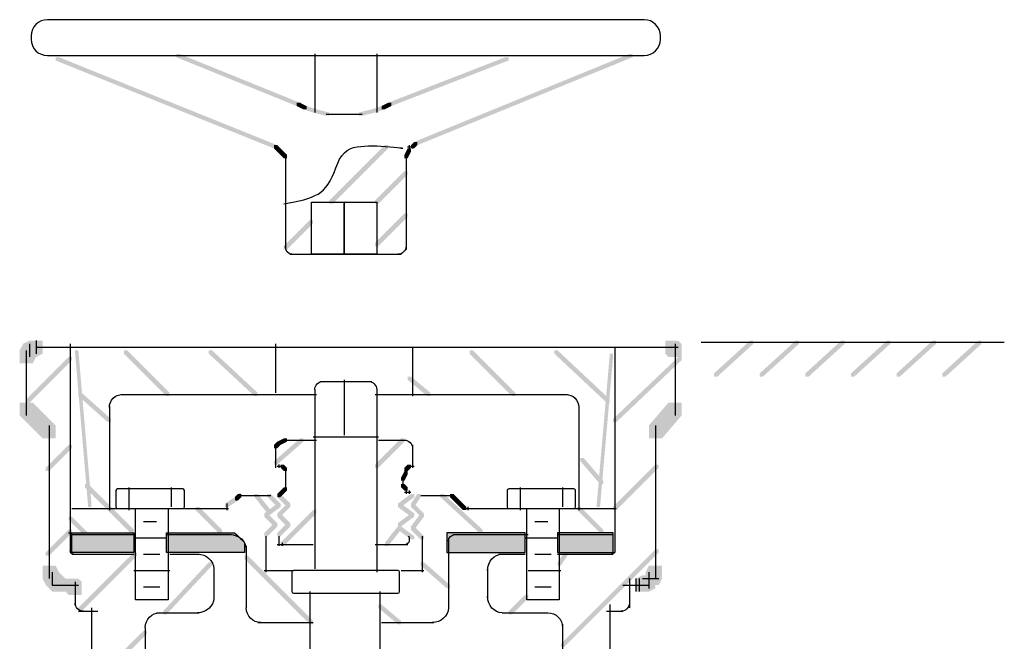
# Model space of a CAD drawing. Extents: x 19 to 184, y 152 to 265.
# Drawn here: x 158 to 184, y 178 to 194 of the extents above; entities that cross this region are included whole.
import ezdxf

# ---------------------------------------------------------------- set-up
doc = ezdxf.new("R2010")
doc.units = 0
doc.layers.add('LAYER_1', color=160, linetype='Continuous')

# ---------------------------------------------------------------- blocks, each defined once
blk = doc.blocks.new('AI9-BLK15')
at = {"layer": 'LAYER_1'}
h = blk.add_hatch(color=7, dxfattribs=at)
edge = h.paths.add_edge_path()
edge.add_spline(control_points=[(-0.868, 0.254), (0.259, 0.254), (0.825, 0.254), (0.825, 0.254), (0.825, 0.254), (0.825, 0.171), (0.825, 0), (0.825, -0.168), (0.825, -0.254), (0.825, -0.254), (0.825, -0.254), (0.555, -0.254), (0.021, -0.254), (-0.517, -0.254), (-0.783, -0.254), (-0.783, -0.254), (-0.783, -0.254), (-0.783, -0.168), (-0.783, 0), (-0.783, 0.171), (-0.783, 0.254), (-0.783, 0.254)], knot_values=[0, 0, 0, 0, 1, 1, 1, 2, 2, 2, 3, 3, 3, 4, 4, 4, 5, 5, 5, 6, 6, 6, 7, 7, 7, 7], degree=3, periodic=0)
at = {"layer": 'LAYER_1', "color": 7}
blk.add_open_spline([(-0.868, 0.254), (0.259, 0.254), (0.825, 0.254), (0.825, 0.254), (0.825, 0.254), (0.825, 0.171), (0.825, 0), (0.825, -0.168), (0.825, -0.254), (0.825, -0.254), (0.825, -0.254), (0.555, -0.254), (0.021, -0.254), (-0.517, -0.254), (-0.783, -0.254), (-0.783, -0.254), (-0.783, -0.254), (-0.783, -0.168), (-0.783, 0), (-0.783, 0.171), (-0.783, 0.254), (-0.783, 0.254)], degree=3, knots=[0, 0, 0, 0, 1, 1, 1, 2, 2, 2, 3, 3, 3, 4, 4, 4, 5, 5, 5, 6, 6, 6, 7, 7, 7, 7], dxfattribs=at)
blk = doc.blocks.new('AI9-BLK14')
at = {"layer": 'LAYER_1'}
h = blk.add_hatch(color=7, dxfattribs=at)
edge = h.paths.add_edge_path()
edge.add_spline(control_points=[(-1.016, -0.254), (0.336, -0.254), (1.016, -0.254), (1.016, -0.254), (1.016, -0.254), (1.016, -0.21), (1.016, -0.127), (1.016, -0.041), (1.016, 0), (1.016, 0), (1.016, 0), (1, 0.016), (0.974, 0.042), (0.943, 0.072), (0.931, 0.085), (0.931, 0.085), (0.931, 0.085), (0.915, 0.1), (0.889, 0.127), (0.858, 0.157), (0.847, 0.169), (0.847, 0.169), (0.847, 0.169), (0.83, 0.185), (0.804, 0.212), (0.774, 0.241), (0.762, 0.254), (0.762, 0.254), (0.762, 0.254), (0.731, 0.254), (0.677, 0.254), (0.619, 0.254), (0.593, 0.254), (0.593, 0.254), (0.593, 0.254), (0.322, 0.254), (-0.212, 0.254), (-0.751, 0.254), (-1.016, 0.254), (-1.016, 0.254), (-1.016, 0.254), (-1.016, 0.171), (-1.016, 0), (-1.016, -0.168), (-1.016, -0.254), (-1.016, -0.254)], knot_values=[0, 0, 0, 0, 1, 1, 1, 2, 2, 2, 3, 3, 3, 4, 4, 4, 5, 5, 5, 6, 6, 6, 7, 7, 7, 8, 8, 8, 9, 9, 9, 10, 10, 10, 11, 11, 11, 12, 12, 12, 13, 13, 13, 14, 14, 14, 15, 15, 15, 15], degree=3, periodic=0)
at = {"layer": 'LAYER_1', "color": 7}
blk.add_open_spline([(-1.016, -0.254), (0.336, -0.254), (1.016, -0.254), (1.016, -0.254), (1.016, -0.254), (1.016, -0.21), (1.016, -0.127), (1.016, -0.041), (1.016, 0), (1.016, 0), (1.016, 0), (1, 0.016), (0.974, 0.042), (0.943, 0.072), (0.931, 0.085), (0.931, 0.085), (0.931, 0.085), (0.915, 0.1), (0.889, 0.127), (0.858, 0.157), (0.847, 0.169), (0.847, 0.169), (0.847, 0.169), (0.83, 0.185), (0.804, 0.212), (0.774, 0.241), (0.762, 0.254), (0.762, 0.254), (0.762, 0.254), (0.731, 0.254), (0.677, 0.254), (0.619, 0.254), (0.593, 0.254), (0.593, 0.254), (0.593, 0.254), (0.322, 0.254), (-0.212, 0.254), (-0.751, 0.254), (-1.016, 0.254), (-1.016, 0.254), (-1.016, 0.254), (-1.016, 0.171), (-1.016, 0), (-1.016, -0.168), (-1.016, -0.254), (-1.016, -0.254)], degree=3, knots=[0, 0, 0, 0, 1, 1, 1, 2, 2, 2, 3, 3, 3, 4, 4, 4, 5, 5, 5, 6, 6, 6, 7, 7, 7, 8, 8, 8, 9, 9, 9, 10, 10, 10, 11, 11, 11, 12, 12, 12, 13, 13, 13, 14, 14, 14, 15, 15, 15, 15], dxfattribs=at)
blk = doc.blocks.new('AI9-BLK13')
at = {"layer": 'LAYER_1'}
h = blk.add_hatch(color=7, dxfattribs=at)
edge = h.paths.add_edge_path()
edge.add_spline(control_points=[(-0.72, 0.254), (0.237, 0.254), (0.72, 0.254), (0.72, 0.254), (0.72, 0.254), (0.72, 0.171), (0.72, 0), (0.72, -0.168), (0.72, -0.254), (0.72, -0.254), (0.72, -0.254), (0.477, -0.254), (0, -0.254), (-0.482, -0.254), (-0.72, -0.254), (-0.72, -0.254), (-0.72, -0.254), (-0.72, -0.168), (-0.72, 0), (-0.72, 0.171), (-0.72, 0.254), (-0.72, 0.254)], knot_values=[0, 0, 0, 0, 1, 1, 1, 2, 2, 2, 3, 3, 3, 4, 4, 4, 5, 5, 5, 6, 6, 6, 7, 7, 7, 7], degree=3, periodic=0)
at = {"layer": 'LAYER_1', "color": 7}
blk.add_open_spline([(-0.72, 0.254), (0.237, 0.254), (0.72, 0.254), (0.72, 0.254), (0.72, 0.254), (0.72, 0.171), (0.72, 0), (0.72, -0.168), (0.72, -0.254), (0.72, -0.254), (0.72, -0.254), (0.477, -0.254), (0, -0.254), (-0.482, -0.254), (-0.72, -0.254), (-0.72, -0.254), (-0.72, -0.254), (-0.72, -0.168), (-0.72, 0), (-0.72, 0.171), (-0.72, 0.254), (-0.72, 0.254)], degree=3, knots=[0, 0, 0, 0, 1, 1, 1, 2, 2, 2, 3, 3, 3, 4, 4, 4, 5, 5, 5, 6, 6, 6, 7, 7, 7, 7], dxfattribs=at)
blk = doc.blocks.new('AI9-BLK12')
at = {"layer": 'LAYER_1'}
h = blk.add_hatch(color=7, dxfattribs=at)
edge = h.paths.add_edge_path()
edge.add_spline(control_points=[(0, -0.254), (-0.68, -0.254), (-1.016, -0.254), (-1.016, -0.254), (-1.016, -0.254), (-1.016, -0.196), (-1.016, -0.085), (-1.016, 0.03), (-1.016, 0.085), (-1.016, 0.085), (-1.016, 0.085), (-1.016, 0.114), (-1.016, 0.169), (-1.016, 0.227), (-1.016, 0.254), (-1.016, 0.254), (-1.016, 0.254), (-0.99, 0.254), (-0.932, 0.254), (-0.877, 0.254), (-0.847, 0.254), (-0.847, 0.254), (-0.847, 0.254), (-0.539, 0.254), (0.085, 0.254), (0.703, 0.254), (1.016, 0.254), (1.016, 0.254), (1.016, 0.254), (1.016, 0.171), (1.016, 0), (1.016, -0.168), (1.016, -0.254), (1.016, -0.254), (1.016, -0.254), (0.675, -0.254), (0, -0.254), (0, -0.254), (0, -0.254), (0, -0.254)], knot_values=[0, 0, 0, 0, 1, 1, 1, 2, 2, 2, 3, 3, 3, 4, 4, 4, 5, 5, 5, 6, 6, 6, 7, 7, 7, 8, 8, 8, 9, 9, 9, 10, 10, 10, 11, 11, 11, 12, 12, 12, 13, 13, 13, 13], degree=3, periodic=0)
at = {"layer": 'LAYER_1', "color": 7}
blk.add_open_spline([(0, -0.254), (-0.68, -0.254), (-1.016, -0.254), (-1.016, -0.254), (-1.016, -0.254), (-1.016, -0.196), (-1.016, -0.085), (-1.016, 0.03), (-1.016, 0.085), (-1.016, 0.085), (-1.016, 0.085), (-1.016, 0.114), (-1.016, 0.169), (-1.016, 0.227), (-1.016, 0.254), (-1.016, 0.254), (-1.016, 0.254), (-0.99, 0.254), (-0.932, 0.254), (-0.877, 0.254), (-0.847, 0.254), (-0.847, 0.254), (-0.847, 0.254), (-0.539, 0.254), (0.085, 0.254), (0.703, 0.254), (1.016, 0.254), (1.016, 0.254), (1.016, 0.254), (1.016, 0.171), (1.016, 0), (1.016, -0.168), (1.016, -0.254), (1.016, -0.254), (1.016, -0.254), (0.675, -0.254), (0, -0.254), (0, -0.254), (0, -0.254), (0, -0.254)], degree=3, knots=[0, 0, 0, 0, 1, 1, 1, 2, 2, 2, 3, 3, 3, 4, 4, 4, 5, 5, 5, 6, 6, 6, 7, 7, 7, 8, 8, 8, 9, 9, 9, 10, 10, 10, 11, 11, 11, 12, 12, 12, 13, 13, 13, 13], dxfattribs=at)
blk = doc.blocks.new('AI9-BLK6')
at = {"layer": 'LAYER_1'}
h = blk.add_hatch(color=7, dxfattribs=at)
h.dxf.hatch_style = 2
h.paths.add_polyline_path([(61.553, 8.805), (61.637, 8.805), (61.806, 8.636), (61.806, 8.551), (61.722, 8.551), (61.553, 8.721)], is_closed=False)
at = {"layer": 'LAYER_1', "color": 7}
blk.add_line((61.891, 8.509), (65.786, 8.509), dxfattribs=at)
for points, knots in [([(58.759, 21.209), (58.759, 21.209), (66.506, 21.209), (66.506, 21.209), (66.74, 21.209), (66.929, 21.019), (66.929, 20.786), (66.929, 20.786), (66.929, 20.701), (66.929, 20.701), (66.929, 20.467), (66.74, 20.278), (66.506, 20.278), (66.506, 20.278), (51.012, 20.278), (51.012, 20.278), (50.778, 20.278), (50.588, 20.467), (50.588, 20.701), (50.588, 20.701), (50.588, 20.786), (50.588, 20.786), (50.588, 21.019), (50.778, 21.209), (51.012, 21.209), (51.012, 21.209), (58.759, 21.209), (58.759, 21.209)], [0, 0, 0, 0, 1, 1, 1, 2, 2, 2, 3, 3, 3, 4, 4, 4, 5, 5, 5, 6, 6, 6, 7, 7, 7, 8, 8, 8, 9, 9, 9, 9]), ([(57.15, 16.425), (57.542, 16.483), (57.839, 16.568), (58.039, 16.679), (58.234, 16.794), (58.389, 17.019), (58.505, 17.357), (58.615, 17.697), (58.799, 17.88), (59.055, 17.907), (59.306, 17.937), (59.589, 17.937), (59.902, 17.907), (60.21, 17.88), (60.308, 17.865), (60.198, 17.865)], [0, 0, 0, 0, 1, 1, 1, 2, 2, 2, 3, 3, 3, 4, 4, 4, 5, 5, 5, 5])]:
    blk.add_open_spline(points, degree=3, knots=knots, dxfattribs=at)
blk = doc.blocks.new('AI9-BLK5')
at = {"layer": 'LAYER_1'}
h = blk.add_hatch(color=7, dxfattribs=at)
h.dxf.hatch_style = 2
h.paths.add_polyline_path([(-7.493, 13.06), (-7.408, 13.06), (-1.736, 10.774), (-1.736, 10.689), (-1.82, 10.689), (-7.493, 12.975)], is_closed=False)
h = blk.add_hatch(color=7, dxfattribs=at)
h.dxf.hatch_style = 2
h.paths.add_polyline_path([(-4.36, 13.145), (-4.276, 13.145), (-1.143, 11.875), (-1.143, 11.79), (-1.227, 11.79), (-4.36, 13.06)], is_closed=False)
h = blk.add_hatch(color=7, dxfattribs=at)
h.dxf.hatch_style = 2
h.paths.add_polyline_path([(4.191, 13.06), (4.276, 13.06), (4.276, 12.975), (1.228, 11.79), (1.143, 11.79), (1.143, 11.875)], is_closed=False)
h = blk.add_hatch(color=7, dxfattribs=at)
h.dxf.hatch_style = 2
h.paths.add_polyline_path([(7.408, 13.145), (7.493, 13.145), (7.493, 13.06), (1.905, 10.774), (1.82, 10.774), (1.82, 10.859)], is_closed=False)
h = blk.add_hatch(color=7, dxfattribs=at)
h.dxf.hatch_style = 2
h.paths.add_polyline_path([(-1.227, 11.875), (-1.143, 11.875), (-0.974, 11.79), (-0.974, 11.705), (-1.058, 11.705), (-1.227, 11.79)], is_closed=False)
h = blk.add_hatch(color=7, dxfattribs=at)
h.dxf.hatch_style = 2
h.paths.add_polyline_path([(-1.058, 11.79), (-0.974, 11.79), (-0.72, 11.705), (-0.72, 11.621), (-0.804, 11.621), (-1.058, 11.705)], is_closed=False)
h = blk.add_hatch(color=7, dxfattribs=at)
h.dxf.hatch_style = 2
h.paths.add_polyline_path([(0.974, 11.79), (1.058, 11.79), (1.058, 11.705), (0.804, 11.621), (0.72, 11.621), (0.72, 11.705)], is_closed=False)
h = blk.add_hatch(color=7, dxfattribs=at)
h.dxf.hatch_style = 2
h.paths.add_polyline_path([(1.143, 11.875), (1.228, 11.875), (1.228, 11.79), (1.058, 11.705), (0.974, 11.705), (0.974, 11.79)], is_closed=False)
h = blk.add_hatch(color=7, dxfattribs=at)
h.dxf.hatch_style = 2
h.paths.add_polyline_path([(-0.804, 11.705), (-0.72, 11.705), (-0.381, 11.621), (-0.381, 11.536), (-0.465, 11.536), (-0.804, 11.621)], is_closed=False)
h = blk.add_hatch(color=7, dxfattribs=at)
h.dxf.hatch_style = 2
h.paths.add_polyline_path([(0.72, 11.705), (0.804, 11.705), (0.804, 11.621), (0.466, 11.536), (0.381, 11.536), (0.381, 11.621)], is_closed=False)
h = blk.add_hatch(color=7, dxfattribs=at)
h.dxf.hatch_style = 2
h.paths.add_polyline_path([(-1.82, 10.774), (-1.736, 10.774), (-1.651, 10.689), (-1.651, 10.605), (-1.736, 10.605), (-1.82, 10.689)], is_closed=False)
h = blk.add_hatch(color=7, dxfattribs=at)
h.dxf.hatch_style = 2
h.paths.add_polyline_path([(1.058, 10.774), (1.143, 10.774), (1.143, 10.689), (-0.296, 9.25), (-0.381, 9.25), (-0.381, 9.335)], is_closed=False)
h = blk.add_hatch(color=7, dxfattribs=at)
h.dxf.hatch_style = 2
h.paths.add_polyline_path([(1.82, 10.859), (1.905, 10.859), (1.905, 10.774), (1.82, 10.689), (1.736, 10.689), (1.736, 10.774)], is_closed=False)
h = blk.add_hatch(color=7, dxfattribs=at)
h.dxf.hatch_style = 2
h.paths.add_polyline_path([(-1.736, 10.689), (-1.651, 10.689), (-1.566, 10.605), (-1.566, 10.52), (-1.651, 10.52), (-1.736, 10.605)], is_closed=False)
h = blk.add_hatch(color=7, dxfattribs=at)
h.dxf.hatch_style = 2
h.paths.add_polyline_path([(-1.651, 10.605), (-1.566, 10.605), (-1.482, 10.52), (-1.482, 10.435), (-1.566, 10.435), (-1.651, 10.52)], is_closed=False)
h = blk.add_hatch(color=7, dxfattribs=at)
h.dxf.hatch_style = 2
h.paths.add_polyline_path([(1.651, 10.689), (1.736, 10.689), (1.736, 10.605), (1.651, 10.435), (1.566, 10.435), (1.566, 10.52)], is_closed=False)
h = blk.add_hatch(color=7, dxfattribs=at)
h.dxf.hatch_style = 2
h.paths.add_polyline_path([(1.566, 10.097), (1.651, 10.097), (1.651, 10.012), (0.889, 9.25), (0.804, 9.25), (0.804, 9.335)], is_closed=False)
h = blk.add_hatch(color=7, dxfattribs=at)
h.dxf.hatch_style = 2
h.paths.add_polyline_path([(1.566, 8.996), (1.651, 8.996), (1.651, 8.911), (0.889, 8.149), (0.804, 8.149), (0.804, 8.234)], is_closed=False)
h = blk.add_hatch(color=7, dxfattribs=at)
h.dxf.hatch_style = 2
h.paths.add_polyline_path([(-0.889, 8.827), (-0.804, 8.827), (-0.804, 8.742), (-1.482, 8.065), (-1.566, 8.065), (-1.566, 8.149)], is_closed=False)
at = {"layer": 'LAYER_1', "color": 7}
for p, q in [((-0.762, 13.145), (-0.762, 11.621)), ((0.847, 13.145), (0.847, 11.621)), ((-0.465, 11.578), (-0.127, 11.578)), ((-0.212, 11.578), (0.042, 11.578)), ((-0.042, 11.578), (0.212, 11.578)), ((0.127, 11.578), (0.466, 11.578)), ((1.693, 10.774), (1.693, 10.605)), ((1.778, 10.774), (1.778, 10.689)), ((-1.524, 10.52), (-1.524, 10.351)), ((1.609, 10.52), (1.609, 10.351)), ((1.651, 10.732), (1.82, 10.732)), ((-1.524, 10.435), (-1.524, 8.065)), ((1.609, 10.435), (1.609, 8.065)), ((-1.397, 7.938), (1.482, 7.938))]:
    blk.add_line(p, q, dxfattribs=at)
for points in [[(-0.846, 9.292), (0, 9.292), (0, 7.938), (-0.846, 7.938)], [(0, 9.292), (0.847, 9.292), (0.847, 7.938), (0, 7.938)]]:
    blk.add_lwpolyline(points, close=True, dxfattribs=at)
for points in [[(-1.355, 7.938), (-1.448, 7.938), (-1.524, 8.032), (-1.524, 8.149)], [(1.609, 8.149), (1.609, 8.032), (1.514, 7.938), (1.397, 7.938)], [(-0.889, -0.825), (-0.889, -9.008), (-0.889, -13.102), (-0.889, -13.102)]]:
    blk.add_open_spline(points, degree=3, dxfattribs=at)
blk = doc.blocks.new('AI9-BLK4')
at = {"layer": 'LAYER_1'}
h = blk.add_hatch(color=7, dxfattribs=at)
h.dxf.hatch_style = 2
h.paths.add_polyline_path([(-8.509, 11.282), (-8.17, 11.282), (-8.17, 10.943), (-8.255, 10.774), (-8.594, 10.774), (-8.594, 11.113)], is_closed=False)
h = blk.add_hatch(color=7, dxfattribs=at)
h.dxf.hatch_style = 2
h.paths.add_polyline_path([(-8.34, 11.367), (-8.001, 11.367), (-8.001, 11.028), (-8.17, 10.943), (-8.509, 10.943), (-8.509, 11.282)], is_closed=False)
h = blk.add_hatch(color=7, dxfattribs=at)
h.dxf.hatch_style = 2
h.paths.add_polyline_path([(8.17, 11.367), (8.509, 11.367), (8.593, 11.282), (8.593, 10.943), (8.255, 10.943), (8.17, 11.028)], is_closed=False)
h = blk.add_hatch(color=7, dxfattribs=at)
h.dxf.hatch_style = 2
h.paths.add_polyline_path([(-7.154, 11.113), (-7.07, 11.113), (-6.731, 7.133), (-6.731, 7.048), (-6.816, 7.048), (-7.154, 11.028)], is_closed=False)
h = blk.add_hatch(color=7, dxfattribs=at)
h.dxf.hatch_style = 2
h.paths.add_polyline_path([(-5.885, 11.113), (-5.8, 11.113), (-4.699, 10.012), (-4.699, 9.927), (-4.784, 9.927), (-5.885, 11.028)], is_closed=False)
h = blk.add_hatch(color=7, dxfattribs=at)
h.dxf.hatch_style = 2
h.paths.add_polyline_path([(-3.683, 11.113), (-3.598, 11.113), (-2.413, 10.012), (-2.413, 9.927), (-2.498, 9.927), (-3.683, 11.028)], is_closed=False)
h = blk.add_hatch(color=7, dxfattribs=at)
h.dxf.hatch_style = 2
h.paths.add_polyline_path([(3.09, 11.113), (3.175, 11.113), (4.276, 10.012), (4.276, 9.927), (4.191, 9.927), (3.09, 11.028)], is_closed=False)
h = blk.add_hatch(color=7, dxfattribs=at)
h.dxf.hatch_style = 2
h.paths.add_polyline_path([(5.292, 11.113), (5.376, 11.113), (6.731, 9.842), (6.731, 9.758), (6.646, 9.758), (5.292, 11.028)], is_closed=False)
h = blk.add_hatch(color=7, dxfattribs=at)
h.dxf.hatch_style = 2
h.paths.add_polyline_path([(6.731, 11.028), (6.815, 11.028), (6.815, 10.943), (6.477, 7.048), (6.392, 7.048), (6.392, 7.133)], is_closed=False)
h = blk.add_hatch(color=7, dxfattribs=at)
h.dxf.hatch_style = 2
h.paths.add_polyline_path([(-7.324, 10.943), (-7.239, 10.943), (-7.239, 10.858), (-8.34, 9.758), (-8.424, 9.758), (-8.424, 9.842)], is_closed=False)
h = blk.add_hatch(color=7, dxfattribs=at)
h.dxf.hatch_style = 2
h.paths.add_polyline_path([(8.509, 10.943), (8.593, 10.943), (8.593, 10.858), (6.9, 9.25), (6.815, 9.25), (6.815, 9.334)], is_closed=False)
h = blk.add_hatch(color=7, dxfattribs=at)
h.dxf.hatch_style = 2
h.paths.add_polyline_path([(1.482, 10.435), (1.566, 10.435), (2.074, 10.012), (2.074, 9.927), (1.99, 9.927), (1.482, 10.35)], is_closed=False)
h = blk.add_hatch(color=7, dxfattribs=at)
h.dxf.hatch_style = 2
h.paths.add_polyline_path([(-7.07, 10.012), (-6.985, 10.012), (-6.223, 9.334), (-6.223, 9.25), (-6.308, 9.25), (-7.07, 9.927)], is_closed=False)
h = blk.add_hatch(color=7, dxfattribs=at)
h.dxf.hatch_style = 2
h.paths.add_polyline_path([(-8.594, 9.758), (-8.255, 9.758), (-7.663, 9.165), (-7.663, 8.827), (-8.001, 8.827), (-8.594, 9.419)], is_closed=False)
h = blk.add_hatch(color=7, dxfattribs=at)
h.dxf.hatch_style = 2
h.paths.add_polyline_path([(8.255, 9.758), (8.593, 9.758), (8.593, 9.419), (8.086, 8.827), (7.747, 8.827), (7.747, 9.165)], is_closed=False)
h = blk.add_hatch(color=7, dxfattribs=at)
h.dxf.hatch_style = 2
h.paths.add_polyline_path([(-1.313, 8.827), (-1.228, 8.827), (-1.228, 8.742), (-1.905, 8.149), (-1.99, 8.149), (-1.99, 8.234)], is_closed=False)
h = blk.add_hatch(color=7, dxfattribs=at)
h.dxf.hatch_style = 2
h.paths.add_polyline_path([(-1.905, 8.742), (-1.82, 8.742), (-1.82, 8.657), (-1.905, 8.573), (-1.99, 8.573), (-1.99, 8.657)], is_closed=False)
h = blk.add_hatch(color=7, dxfattribs=at)
h.dxf.hatch_style = 2
h.paths.add_polyline_path([(-1.736, 8.827), (-1.651, 8.827), (-1.651, 8.742), (-1.82, 8.657), (-1.905, 8.657), (-1.905, 8.742)], is_closed=False)
h = blk.add_hatch(color=7, dxfattribs=at)
h.dxf.hatch_style = 2
h.paths.add_polyline_path([(1.312, 8.827), (1.397, 8.827), (1.397, 8.742), (0.72, 8.064), (0.635, 8.064), (0.635, 8.149)], is_closed=False)
h = blk.add_hatch(color=7, dxfattribs=at)
h.dxf.hatch_style = 2
h.paths.add_polyline_path([(-7.324, 8.657), (-7.239, 8.657), (-7.239, 8.573), (-7.832, 7.98), (-7.916, 7.98), (-7.916, 8.064)], is_closed=False)
h = blk.add_hatch(color=7, dxfattribs=at)
h.dxf.hatch_style = 2
h.paths.add_polyline_path([(5.969, 8.319), (6.054, 8.319), (6.562, 7.726), (6.562, 7.641), (6.477, 7.641), (5.969, 8.234)], is_closed=False)
h = blk.add_hatch(color=7, dxfattribs=at)
h.dxf.hatch_style = 2
h.paths.add_polyline_path([(-1.82, 8.149), (-1.736, 8.149), (-1.651, 8.064), (-1.651, 7.98), (-1.736, 7.98), (-1.82, 8.064)], is_closed=False)
h = blk.add_hatch(color=7, dxfattribs=at)
h.dxf.hatch_style = 2
h.paths.add_polyline_path([(1.397, 7.98), (1.482, 7.98), (1.482, 7.895), (1.397, 7.726), (1.312, 7.726), (1.312, 7.811)], is_closed=False)
h = blk.add_hatch(color=7, dxfattribs=at)
h.dxf.hatch_style = 2
h.paths.add_polyline_path([(1.482, 8.149), (1.566, 8.149), (1.566, 8.064), (1.482, 7.98), (1.397, 7.98), (1.397, 8.064)], is_closed=False)
h = blk.add_hatch(color=7, dxfattribs=at)
h.dxf.hatch_style = 2
h.paths.add_polyline_path([(7.916, 8.149), (8.001, 8.149), (8.001, 8.064), (6.9, 6.964), (6.815, 6.964), (6.815, 7.048)], is_closed=False)
h = blk.add_hatch(color=7, dxfattribs=at)
h.dxf.hatch_style = 2
h.paths.add_polyline_path([(-6.901, 7.641), (-6.816, 7.641), (-5.63, 6.456), (-5.63, 6.371), (-5.715, 6.371), (-6.901, 7.556)], is_closed=False)
h = blk.add_hatch(color=7, dxfattribs=at)
h.dxf.hatch_style = 2
h.paths.add_polyline_path([(-1.82, 7.472), (-1.736, 7.472), (-1.736, 7.387), (-1.82, 7.303), (-1.905, 7.303), (-1.905, 7.387)], is_closed=False)
h = blk.add_hatch(color=7, dxfattribs=at)
h.dxf.hatch_style = 2
h.paths.add_polyline_path([(-1.736, 7.556), (-1.651, 7.556), (-1.651, 7.472), (-1.736, 7.387), (-1.82, 7.387), (-1.82, 7.472)], is_closed=False)
h = blk.add_hatch(color=7, dxfattribs=at)
h.dxf.hatch_style = 2
h.paths.add_polyline_path([(1.312, 7.641), (1.397, 7.641), (1.482, 7.556), (1.482, 7.472), (1.397, 7.472), (1.312, 7.556)], is_closed=False)
h = blk.add_hatch(color=7, dxfattribs=at)
h.dxf.hatch_style = 2
h.paths.add_polyline_path([(-3.006, 7.303), (-2.921, 7.303), (-2.921, 7.218), (-3.175, 7.048), (-3.26, 7.048), (-3.26, 7.133)], is_closed=False)
h = blk.add_hatch(color=7, dxfattribs=at)
h.dxf.hatch_style = 2
h.paths.add_polyline_path([(-2.921, 7.387), (-2.836, 7.387), (-2.836, 7.303), (-2.921, 7.218), (-3.006, 7.218), (-3.006, 7.303)], is_closed=False)
h = blk.add_hatch(color=7, dxfattribs=at)
h.dxf.hatch_style = 2
h.paths.add_polyline_path([(-2.498, 7.387), (-2.413, 7.387), (-2.074, 6.964), (-2.074, 6.879), (-2.159, 6.879), (-2.498, 7.303)], is_closed=False)
h = blk.add_hatch(color=7, dxfattribs=at)
h.dxf.hatch_style = 2
h.paths.add_polyline_path([(-2.159, 7.387), (-2.074, 7.387), (-1.82, 7.133), (-1.82, 7.048), (-1.905, 7.048), (-2.159, 7.303)], is_closed=False)
h = blk.add_hatch(color=7, dxfattribs=at)
h.dxf.hatch_style = 2
h.paths.add_polyline_path([(-1.905, 7.387), (-1.82, 7.387), (-1.566, 7.133), (-1.566, 7.048), (-1.651, 7.048), (-1.905, 7.303)], is_closed=False)
h = blk.add_hatch(color=7, dxfattribs=at)
h.dxf.hatch_style = 2
h.paths.add_polyline_path([(1.566, 7.387), (1.651, 7.387), (1.651, 7.303), (1.312, 7.048), (1.227, 7.048), (1.227, 7.133)], is_closed=False)
h = blk.add_hatch(color=7, dxfattribs=at)
h.dxf.hatch_style = 2
h.paths.add_polyline_path([(1.736, 7.387), (1.82, 7.387), (1.82, 7.303), (1.651, 7.048), (1.566, 7.048), (1.566, 7.133)], is_closed=False)
h = blk.add_hatch(color=7, dxfattribs=at)
h.dxf.hatch_style = 2
h.paths.add_polyline_path([(2.328, 7.387), (2.413, 7.387), (3.429, 6.456), (3.429, 6.371), (3.344, 6.371), (2.328, 7.303)], is_closed=False)
h = blk.add_hatch(color=7, dxfattribs=at)
h.dxf.hatch_style = 2
h.paths.add_polyline_path([(2.582, 7.387), (2.667, 7.387), (2.752, 7.303), (2.752, 7.218), (2.667, 7.218), (2.582, 7.303)], is_closed=False)
h = blk.add_hatch(color=7, dxfattribs=at)
h.dxf.hatch_style = 2
h.paths.add_polyline_path([(-4.022, 7.048), (-3.937, 7.048), (-3.344, 6.456), (-3.344, 6.371), (-3.429, 6.371), (-4.022, 6.964)], is_closed=False)
h = blk.add_hatch(color=7, dxfattribs=at)
h.dxf.hatch_style = 2
h.paths.add_polyline_path([(-1.905, 7.133), (-1.82, 7.133), (-1.82, 7.048), (-2.159, 6.795), (-2.244, 6.795), (-2.244, 6.879)], is_closed=False)
h = blk.add_hatch(color=7, dxfattribs=at)
h.dxf.hatch_style = 2
h.paths.add_polyline_path([(-1.651, 7.133), (-1.566, 7.133), (-1.566, 7.048), (-1.82, 6.795), (-1.905, 6.795), (-1.905, 6.879)], is_closed=False)
h = blk.add_hatch(color=7, dxfattribs=at)
h.dxf.hatch_style = 2
h.paths.add_polyline_path([(-0.974, 6.964), (-0.889, 6.964), (-0.889, 6.879), (-1.736, 6.033), (-1.82, 6.033), (-1.82, 6.117)], is_closed=False)
h = blk.add_hatch(color=7, dxfattribs=at)
h.dxf.hatch_style = 2
h.paths.add_polyline_path([(1.227, 7.133), (1.312, 7.133), (1.651, 6.879), (1.651, 6.795), (1.566, 6.795), (1.227, 7.048)], is_closed=False)
h = blk.add_hatch(color=7, dxfattribs=at)
h.dxf.hatch_style = 2
h.paths.add_polyline_path([(1.566, 7.133), (1.651, 7.133), (1.905, 6.879), (1.905, 6.795), (1.82, 6.795), (1.566, 7.048)], is_closed=False)
h = blk.add_hatch(color=7, dxfattribs=at)
h.dxf.hatch_style = 2
h.paths.add_polyline_path([(2.836, 7.133), (2.921, 7.133), (3.006, 7.048), (3.006, 6.964), (2.921, 6.964), (2.836, 7.048)], is_closed=False)
h = blk.add_hatch(color=7, dxfattribs=at)
h.dxf.hatch_style = 2
h.paths.add_polyline_path([(5.884, 7.048), (5.969, 7.048), (6.562, 6.456), (6.562, 6.371), (6.477, 6.371), (5.884, 6.964)], is_closed=False)
h = blk.add_hatch(color=7, dxfattribs=at)
h.dxf.hatch_style = 2
h.paths.add_polyline_path([(-7.324, 6.795), (-7.239, 6.795), (-6.816, 6.371), (-6.816, 6.286), (-6.901, 6.286), (-7.324, 6.71)], is_closed=False)
h = blk.add_hatch(color=7, dxfattribs=at)
h.dxf.hatch_style = 2
h.paths.add_polyline_path([(-2.244, 6.879), (-2.159, 6.879), (-1.905, 6.625), (-1.905, 6.541), (-1.99, 6.541), (-2.244, 6.795)], is_closed=False)
h = blk.add_hatch(color=7, dxfattribs=at)
h.dxf.hatch_style = 2
h.paths.add_polyline_path([(-1.905, 6.879), (-1.82, 6.879), (-1.566, 6.625), (-1.566, 6.541), (-1.651, 6.541), (-1.905, 6.795)], is_closed=False)
h = blk.add_hatch(color=7, dxfattribs=at)
h.dxf.hatch_style = 2
h.paths.add_polyline_path([(1.566, 6.879), (1.651, 6.879), (1.651, 6.795), (1.312, 6.541), (1.227, 6.541), (1.227, 6.625)], is_closed=False)
h = blk.add_hatch(color=7, dxfattribs=at)
h.dxf.hatch_style = 2
h.paths.add_polyline_path([(1.82, 6.879), (1.905, 6.879), (1.905, 6.795), (1.651, 6.456), (1.566, 6.456), (1.566, 6.541)], is_closed=False)
h = blk.add_hatch(color=7, dxfattribs=at)
h.dxf.hatch_style = 2
h.paths.add_polyline_path([(-7.324, 6.456), (-7.239, 6.456), (-7.239, 6.371), (-7.832, 5.778), (-7.916, 5.778), (-7.916, 5.863)], is_closed=False)
h = blk.add_hatch(color=7, dxfattribs=at)
h.dxf.hatch_style = 2
h.paths.add_polyline_path([(-1.99, 6.625), (-1.905, 6.625), (-1.905, 6.541), (-2.159, 6.286), (-2.244, 6.286), (-2.244, 6.371)], is_closed=False)
h = blk.add_hatch(color=7, dxfattribs=at)
h.dxf.hatch_style = 2
h.paths.add_polyline_path([(-1.651, 6.625), (-1.566, 6.625), (-1.566, 6.541), (-1.82, 6.286), (-1.905, 6.286), (-1.905, 6.371)], is_closed=False)
h = blk.add_hatch(color=7, dxfattribs=at)
h.dxf.hatch_style = 2
h.paths.add_polyline_path([(1.227, 6.541), (1.312, 6.541), (1.312, 6.456), (0.974, 6.033), (0.889, 6.033), (0.889, 6.117)], is_closed=False)
h = blk.add_hatch(color=7, dxfattribs=at)
h.dxf.hatch_style = 2
h.paths.add_polyline_path([(1.227, 6.541), (1.312, 6.541), (1.651, 6.286), (1.651, 6.202), (1.566, 6.202), (1.227, 6.456)], is_closed=False)
h = blk.add_hatch(color=7, dxfattribs=at)
h.dxf.hatch_style = 2
h.paths.add_polyline_path([(1.566, 6.541), (1.651, 6.541), (1.905, 6.286), (1.905, 6.202), (1.82, 6.202), (1.566, 6.456)], is_closed=False)
h = blk.add_hatch(color=7, dxfattribs=at)
h.dxf.hatch_style = 2
h.paths.add_polyline_path([(7.916, 5.948), (8.001, 5.948), (8.001, 5.863), (5.546, 3.408), (5.461, 3.408), (5.461, 3.492)], is_closed=False)
h = blk.add_hatch(color=7, dxfattribs=at)
h.dxf.hatch_style = 2
h.paths.add_polyline_path([(-5.63, 5.863), (-5.546, 5.863), (-5.546, 5.778), (-6.985, 4.339), (-7.07, 4.339), (-7.07, 4.424)], is_closed=False)
h = blk.add_hatch(color=7, dxfattribs=at)
h.dxf.hatch_style = 2
h.paths.add_polyline_path([(-2.752, 5.778), (-2.667, 5.778), (-0.974, 4.085), (-0.974, 4), (-1.058, 4), (-2.752, 5.694)], is_closed=False)
h = blk.add_hatch(color=7, dxfattribs=at)
h.dxf.hatch_style = 2
h.paths.add_polyline_path([(5.546, 5.863), (5.63, 5.863), (5.63, 5.778), (5.461, 5.525), (5.376, 5.525), (5.376, 5.609)], is_closed=False)
h = blk.add_hatch(color=7, dxfattribs=at)
h.dxf.hatch_style = 2
h.paths.add_polyline_path([(-8.001, 5.525), (-7.663, 5.525), (-7.578, 5.355), (-7.578, 5.017), (-7.916, 5.017), (-8.001, 5.186)], is_closed=False)
h = blk.add_hatch(color=7, dxfattribs=at)
h.dxf.hatch_style = 2
h.paths.add_polyline_path([(-3.683, 5.609), (-3.598, 5.609), (-3.598, 5.525), (-4.784, 4.255), (-4.868, 4.255), (-4.868, 4.339)], is_closed=False)
h = blk.add_hatch(color=7, dxfattribs=at)
h.dxf.hatch_style = 2
h.paths.add_polyline_path([(1.82, 5.609), (1.905, 5.609), (2.582, 5.017), (2.582, 4.932), (2.498, 4.932), (1.82, 5.525)], is_closed=False)
h = blk.add_hatch(color=7, dxfattribs=at)
h.dxf.hatch_style = 2
h.paths.add_polyline_path([(7.747, 5.525), (8.086, 5.525), (8.086, 5.186), (8.001, 5.017), (7.662, 5.017), (7.662, 5.355)], is_closed=False)
h = blk.add_hatch(color=7, dxfattribs=at)
h.dxf.hatch_style = 2
h.paths.add_polyline_path([(-7.916, 5.355), (-7.578, 5.355), (-7.493, 5.27), (-7.493, 4.932), (-7.832, 4.932), (-7.916, 5.017)], is_closed=False)
h = blk.add_hatch(color=7, dxfattribs=at)
h.dxf.hatch_style = 2
h.paths.add_polyline_path([(-7.832, 5.27), (-7.493, 5.27), (-7.408, 5.186), (-7.408, 4.847), (-7.747, 4.847), (-7.832, 4.932)], is_closed=False)
h = blk.add_hatch(color=7, dxfattribs=at)
h.dxf.hatch_style = 2
h.paths.add_polyline_path([(-7.408, 5.186), (-7.07, 5.186), (-6.985, 5.101), (-6.985, 4.762), (-7.324, 4.762), (-7.408, 4.847)], is_closed=False)
h = blk.add_hatch(color=7, dxfattribs=at)
h.dxf.hatch_style = 2
h.paths.add_polyline_path([(7.577, 5.27), (7.916, 5.27), (7.916, 4.932), (7.747, 4.847), (7.408, 4.847), (7.408, 5.186)], is_closed=False)
h = blk.add_hatch(color=7, dxfattribs=at)
h.dxf.hatch_style = 2
h.paths.add_polyline_path([(4.53, 4.762), (4.614, 4.762), (4.614, 4.678), (4.191, 4.255), (4.106, 4.255), (4.106, 4.339)], is_closed=False)
h = blk.add_hatch(color=7, dxfattribs=at)
h.dxf.hatch_style = 2
h.paths.add_polyline_path([(0.72, 4.509), (0.804, 4.509), (1.312, 4.085), (1.312, 4), (1.227, 4), (0.72, 4.424)], is_closed=False)
h = blk.add_hatch(color=7, dxfattribs=at)
h.dxf.hatch_style = 2
h.paths.add_polyline_path([(-5.376, 3.831), (-5.292, 3.831), (-5.292, 3.747), (-6.562, 2.477), (-6.646, 2.477), (-6.646, 2.561)], is_closed=False)
at = {"layer": 'LAYER_1', "color": 7}
for p, q in [((-8.34, 11.282), (-8.34, 10.943)), ((-8.34, 11.282), (-8.34, 10.943)), ((-8.17, 11.367), (-8.17, 11.028)), ((-7.282, 11.282), (-7.282, 5.863)), ((-1.948, 11.282), (-1.948, 10.012)), ((8.424, 11.282), (8.424, 10.943)), ((8.424, 11.282), (8.424, 10.858)), ((-8.424, 11.113), (-8.424, 10.774)), ((-8.424, 11.113), (-8.424, 9.419)), ((-8.17, 11.197), (8.424, 11.197)), ((1.609, 11.197), (1.609, 9.927)), ((6.858, 11.197), (6.858, 5.863)), ((8.086, 11.197), (8.509, 11.197)), ((8.424, 11.197), (8.424, 10.774)), ((8.424, 11.113), (8.424, 10.774)), ((8.424, 11.113), (8.424, 9.419)), ((-0.804, 10.308), (0.55, 10.308)), ((-0.169, 10.35), (-0.169, 8.911)), ((-0.932, 10.097), (-0.932, 5.44)), ((0.677, 10.097), (0.677, 5.355)), ((-5.969, 9.97), (-0.889, 9.97)), ((0.635, 9.97), (5.63, 9.97)), ((-6.265, 9.673), (-6.265, 6.964)), ((5.927, 9.673), (5.927, 6.964)), ((-7.832, 9.165), (-7.832, 5.355)), ((7.916, 9.165), (7.916, 5.355)), ((-1.863, 8.742), (-1.863, 8.657)), ((-1.863, 8.742), (-1.863, 8.657)), ((-1.736, 8.784), (-0.889, 8.784)), ((-1.693, 8.827), (-1.693, 8.742)), ((-0.974, 8.869), (0.72, 8.869)), ((0.72, 8.784), (1.397, 8.784)), ((-1.948, 8.657), (-1.948, 8.573)), ((-1.948, 8.657), (-1.948, 8.573)), ((-1.948, 8.657), (-1.948, 8.064)), ((1.609, 8.657), (1.609, 8.064)), ((-1.905, 8.107), (-1.736, 8.107)), ((-1.863, 8.149), (-1.863, 8.064)), ((-1.693, 8.064), (-1.693, 7.895)), ((-1.693, 7.98), (-1.693, 7.811)), ((1.439, 8.064), (1.439, 7.895)), ((1.439, 7.98), (1.439, 7.895)), ((1.482, 8.107), (1.651, 8.107)), ((1.609, 8.149), (1.609, 8.064)), ((-1.693, 7.895), (-1.693, 7.726)), ((-1.693, 7.811), (-1.693, 7.641)), ((-1.693, 7.726), (-1.693, 7.556)), ((1.355, 7.811), (1.355, 7.641)), ((1.355, 7.726), (1.355, 7.556)), ((-5.757, 7.556), (-5.757, 6.964)), ((-4.657, 7.556), (-4.657, 7.048)), ((-1.693, 7.641), (-1.693, 7.472)), ((-1.693, 7.556), (-1.693, 7.472)), ((1.397, 7.43), (1.566, 7.43)), ((1.439, 7.556), (1.439, 7.387)), ((1.439, 7.556), (1.439, 7.472)), ((1.524, 7.472), (1.524, 7.387)), ((4.402, 7.556), (4.402, 6.964)), ((5.503, 7.556), (5.503, 7.048)), ((-2.963, 7.303), (-2.963, 7.218)), ((-2.963, 7.303), (-2.963, 7.218)), ((-2.921, 7.345), (-2.074, 7.345)), ((-2.879, 7.387), (-2.879, 7.303)), ((-1.863, 7.387), (-1.863, 7.303)), ((1.82, 7.345), (2.582, 7.345)), ((2.498, 7.345), (2.667, 7.345)), ((2.709, 7.303), (2.709, 7.218)), ((2.709, 7.303), (2.709, 7.218)), ((-7.239, 7.006), (-3.26, 7.006)), ((-3.344, 7.006), (-3.175, 7.006)), ((-3.217, 7.133), (-3.217, 7.048)), ((-3.217, 7.133), (-3.217, 6.964)), ((-3.217, 7.048), (-3.217, 6.964)), ((2.879, 7.133), (2.879, 7.048)), ((2.921, 7.006), (3.09, 7.006)), ((3.048, 7.048), (3.048, 6.964)), ((-5.376, 6.667), (-5.038, 6.667)), ((4.784, 6.667), (5.122, 6.667)), ((-7.239, 6.329), (-5.63, 6.329)), ((-5.63, 6.244), (-4.784, 6.244)), ((-4.784, 6.329), (-3.09, 6.329)), ((-2.201, 6.286), (-2.201, 5.355)), ((-1.863, 6.286), (-1.863, 6.117)), ((-1.863, 6.286), (-1.863, 6.202)), ((-1.863, 6.202), (-1.863, 6.033)), ((1.862, 6.286), (1.862, 5.355)), ((2.54, 6.202), (2.54, 4.424)), ((2.667, 6.329), (3.09, 6.329)), ((3.006, 6.329), (4.614, 6.329)), ((4.53, 6.244), (5.376, 6.244)), ((5.376, 6.329), (6.815, 6.329)), ((-2.71, 6.033), (-2.71, 4.424)), ((-1.905, 6.075), (-1.736, 6.075)), ((-1.82, 6.075), (-0.974, 6.075)), ((-1.778, 6.117), (-1.778, 6.033)), ((-1.778, 6.117), (-1.778, 6.033)), ((0.635, 6.075), (1.482, 6.075)), ((-7.239, 5.821), (-5.63, 5.821)), ((-5.376, 5.821), (-4.953, 5.821)), ((-4.699, 5.821), (-3.937, 5.821)), ((3.852, 5.821), (4.53, 5.821)), ((4.784, 5.821), (5.207, 5.821)), ((5.376, 5.821), (6.815, 5.821)), ((-7.832, 5.609), (-7.832, 5.186)), ((-5.63, 5.398), (-4.699, 5.398)), ((-3.556, 5.44), (-3.556, 4.678)), ((-2.244, 5.398), (-1.482, 5.398)), ((1.312, 5.398), (1.905, 5.398)), ((3.556, 5.44), (3.556, 4.678)), ((4.614, 5.398), (5.461, 5.398)), ((7.916, 5.609), (7.916, 5.186)), ((-7.747, 5.355), (-7.747, 5.017)), ((7.239, 5.186), (7.239, 4.762)), ((7.408, 5.186), (7.408, 4.847)), ((7.493, 5.186), (7.493, 4.847)), ((7.577, 5.186), (8.001, 5.186)), ((7.747, 5.355), (7.747, 4.932)), ((-7.747, 5.017), (-7.324, 5.017)), ((-7.663, 5.017), (-7.239, 5.017)), ((-7.578, 5.017), (-7.154, 5.017)), ((-7.493, 5.017), (-7.07, 5.017)), ((-7.154, 5.101), (-7.154, 4.678)), ((-7.154, 5.017), (-7.154, 4.678)), ((-7.154, 4.932), (-7.154, 4.509)), ((-5.376, 4.974), (-4.953, 4.974)), ((4.784, 4.974), (5.207, 4.974)), ((7.07, 5.017), (7.493, 5.017)), ((7.154, 5.017), (7.577, 5.017)), ((7.239, 5.101), (7.239, 4.678)), ((7.239, 5.017), (7.239, 4.678)), ((7.239, 5.017), (7.662, 5.017)), ((7.239, 5.017), (7.239, 4.424)), ((7.324, 5.017), (7.747, 5.017)), ((0.762, 4.847), (0.762, -7.514)), ((-6.731, 4.424), (-6.731, 3.239)), ((6.731, 4.509), (6.731, 3.239)), ((-7.07, 4.339), (-6.562, 4.339)), ((-5.038, 4.297), (-3.937, 4.297)), ((3.937, 4.297), (5.122, 4.297)), ((6.646, 4.339), (7.07, 4.339)), ((-5.334, 3.916), (-5.334, -7.599)), ((-2.413, 4.043), (-0.974, 4.043)), ((0.804, 4.043), (2.159, 4.043)), ((5.503, 4), (5.503, -7.599))]:
    blk.add_line(p, q, dxfattribs=at)
for points in [[(-5.165, 7.006), (-4.741, 7.006), (-4.741, 7.006), (-4.741, 4.636), (-4.741, 4.636), (-5.588, 4.636), (-5.588, 4.636), (-5.588, 7.006), (-5.588, 7.006)], [(4.995, 7.006), (5.418, 7.006), (5.418, 7.006), (5.418, 4.636), (5.418, 4.636), (4.572, 4.636), (4.572, 4.636), (4.572, 7.006), (4.572, 7.006)]]:
    blk.add_lwpolyline(points, close=True, dxfattribs=at)
for points in [[(-0.932, 10.097), (-0.932, 10.213), (-0.836, 10.308), (-0.72, 10.308)], [(-0.932, 10.097), (-0.932, 10.213), (-0.836, 10.308), (-0.72, 10.308)], [(0.465, 10.308), (0.583, 10.308), (0.677, 10.213), (0.677, 10.097)], [(-6.265, 9.631), (-6.265, 9.818), (-6.114, 9.97), (-5.927, 9.97)], [(5.588, 9.97), (5.775, 9.97), (5.927, 9.818), (5.927, 9.631)], [(1.397, 8.784), (1.514, 8.784), (1.609, 8.689), (1.609, 8.573)], [(-3.133, 6.329), (-2.899, 6.329), (-2.71, 6.158), (-2.71, 5.948)], [(2.54, 6.159), (2.54, 6.253), (2.616, 6.329), (2.709, 6.329)], [(-7.197, 5.821), (-7.243, 5.821), (-7.282, 5.859), (-7.282, 5.906)], [(6.858, 5.906), (6.858, 5.859), (6.82, 5.821), (6.773, 5.821)], [(-3.979, 5.821), (-3.746, 5.821), (-3.556, 5.65), (-3.556, 5.44)], [(3.556, 5.398), (3.556, 5.631), (3.727, 5.821), (3.937, 5.821)], [(-3.556, 4.678), (-3.556, 4.468), (-3.746, 4.297), (-3.979, 4.297)], [(3.937, 4.297), (3.727, 4.297), (3.556, 4.487), (3.556, 4.72)], [(-6.943, 4.339), (-7.06, 4.339), (-7.154, 4.434), (-7.154, 4.551)], [(-2.329, 4.043), (-2.539, 4.043), (-2.71, 4.214), (-2.71, 4.424)], [(2.54, 4.424), (2.54, 4.214), (2.35, 4.043), (2.117, 4.043)], [(7.239, 4.551), (7.239, 4.434), (7.144, 4.339), (7.027, 4.339)], [(-5.334, 3.916), (-5.334, 4.126), (-5.164, 4.297), (-4.953, 4.297)], [(5.122, 4.297), (5.333, 4.297), (5.503, 4.126), (5.503, 3.916)]]:
    blk.add_open_spline(points, degree=3, dxfattribs=at)
for points, knots in [([(-5.207, 7.514), (-5.207, 7.514), (-4.36, 7.514), (-4.36, 7.514), (-4.337, 7.514), (-4.318, 7.495), (-4.318, 7.472), (-4.318, 7.472), (-4.318, 7.048), (-4.318, 7.048), (-4.318, 7.025), (-4.337, 7.006), (-4.36, 7.006), (-4.36, 7.006), (-6.054, 7.006), (-6.054, 7.006), (-6.077, 7.006), (-6.096, 7.025), (-6.096, 7.048), (-6.096, 7.048), (-6.096, 7.472), (-6.096, 7.472), (-6.096, 7.495), (-6.077, 7.514), (-6.054, 7.514), (-6.054, 7.514), (-5.207, 7.514), (-5.207, 7.514)], [0, 0, 0, 0, 1, 1, 1, 2, 2, 2, 3, 3, 3, 4, 4, 4, 5, 5, 5, 6, 6, 6, 7, 7, 7, 8, 8, 8, 9, 9, 9, 9]), ([(4.953, 7.514), (4.953, 7.514), (5.799, 7.514), (5.799, 7.514), (5.823, 7.514), (5.842, 7.495), (5.842, 7.472), (5.842, 7.472), (5.842, 7.048), (5.842, 7.048), (5.842, 7.025), (5.823, 7.006), (5.799, 7.006), (5.799, 7.006), (4.106, 7.006), (4.106, 7.006), (4.083, 7.006), (4.064, 7.025), (4.064, 7.048), (4.064, 7.048), (4.064, 7.472), (4.064, 7.472), (4.064, 7.495), (4.083, 7.514), (4.106, 7.514), (4.106, 7.514), (4.953, 7.514), (4.953, 7.514)], [0, 0, 0, 0, 1, 1, 1, 2, 2, 2, 3, 3, 3, 4, 4, 4, 5, 5, 5, 6, 6, 6, 7, 7, 7, 8, 8, 8, 9, 9, 9, 9]), ([(1.499, 6.292), (1.515, 6.268), (1.524, 6.235), (1.524, 6.202), (1.524, 6.132), (1.486, 6.075), (1.439, 6.075)], [0, 0, 0, 0, 1, 1, 1, 2, 2, 2, 2]), ([(-0.127, 5.398), (-0.127, 5.398), (1.227, 5.398), (1.227, 5.398), (1.251, 5.398), (1.27, 5.379), (1.27, 5.355), (1.27, 5.355), (1.27, 4.847), (1.27, 4.847), (1.27, 4.824), (1.251, 4.805), (1.227, 4.805), (1.227, 4.805), (-1.482, 4.805), (-1.482, 4.805), (-1.505, 4.805), (-1.524, 4.824), (-1.524, 4.847), (-1.524, 4.847), (-1.524, 5.355), (-1.524, 5.355), (-1.524, 5.379), (-1.505, 5.398), (-1.482, 5.398), (-1.482, 5.398), (-0.127, 5.398), (-0.127, 5.398)], [0, 0, 0, 0, 1, 1, 1, 2, 2, 2, 3, 3, 3, 4, 4, 4, 5, 5, 5, 6, 6, 6, 7, 7, 7, 8, 8, 8, 9, 9, 9, 9])]:
    blk.add_open_spline(points, degree=3, knots=knots, dxfattribs=at)
blk = doc.blocks.new('AI9-BLK2')
at = {"layer": 'LAYER_1'}
h = blk.add_hatch(color=7, dxfattribs=at)
h.dxf.hatch_style = 2
h.paths.add_polyline_path([(6.054, 6.943), (6.138, 6.943), (6.138, 6.858), (5.207, 6.011), (5.122, 6.011), (5.122, 6.096)], is_closed=False)
h = blk.add_hatch(color=7, dxfattribs=at)
h.dxf.hatch_style = 2
h.paths.add_polyline_path([(7.239, 6.943), (7.324, 6.943), (7.324, 6.858), (6.392, 6.011), (6.308, 6.011), (6.308, 6.096)], is_closed=False)
h = blk.add_hatch(color=7, dxfattribs=at)
h.dxf.hatch_style = 2
h.paths.add_polyline_path([(8.424, 6.943), (8.509, 6.943), (8.509, 6.858), (7.578, 6.011), (7.493, 6.011), (7.493, 6.096)], is_closed=False)
h = blk.add_hatch(color=7, dxfattribs=at)
h.dxf.hatch_style = 2
h.paths.add_polyline_path([(9.61, 6.943), (9.694, 6.943), (9.694, 6.858), (8.763, 6.011), (8.678, 6.011), (8.678, 6.096)], is_closed=False)
h = blk.add_hatch(color=7, dxfattribs=at)
h.dxf.hatch_style = 2
h.paths.add_polyline_path([(10.795, 6.943), (10.88, 6.943), (10.88, 6.858), (9.948, 6.011), (9.864, 6.011), (9.864, 6.096)], is_closed=False)
h = blk.add_hatch(color=7, dxfattribs=at)
h.dxf.hatch_style = 2
h.paths.add_polyline_path([(11.98, 6.943), (12.065, 6.943), (12.065, 6.858), (11.134, 6.011), (11.049, 6.011), (11.049, 6.096)], is_closed=False)
at = {"layer": 'LAYER_1', "color": 7}
for p, q in [((4.784, 6.9), (12.658, 6.9)), ((-12.658, -6.773), (-10.964, -6.773)), ((2.159, -6.773), (4.191, -6.773))]:
    blk.add_line(p, q, dxfattribs=at)

msp = doc.modelspace()

# ---------------------------------------------------------------- block references
at = {"layer": 'LAYER_1', "color": 7}
for name, p in [('AI9-BLK6', (107.696, 173.228)), ('AI9-BLK5', (166.412, 180.403)), ('AI9-BLK4', (166.582, 174.731)), ('AI9-BLK2', (170.9, 179.155)), ('AI9-BLK15', (160.126, 180.848)), ('AI9-BLK14', (162.814, 180.848)), ('AI9-BLK12', (170.095, 180.848)), ('AI9-BLK13', (172.678, 180.848))]:
    msp.add_blockref(name, p, dxfattribs=at)

doc.saveas('drawing.dxf')
